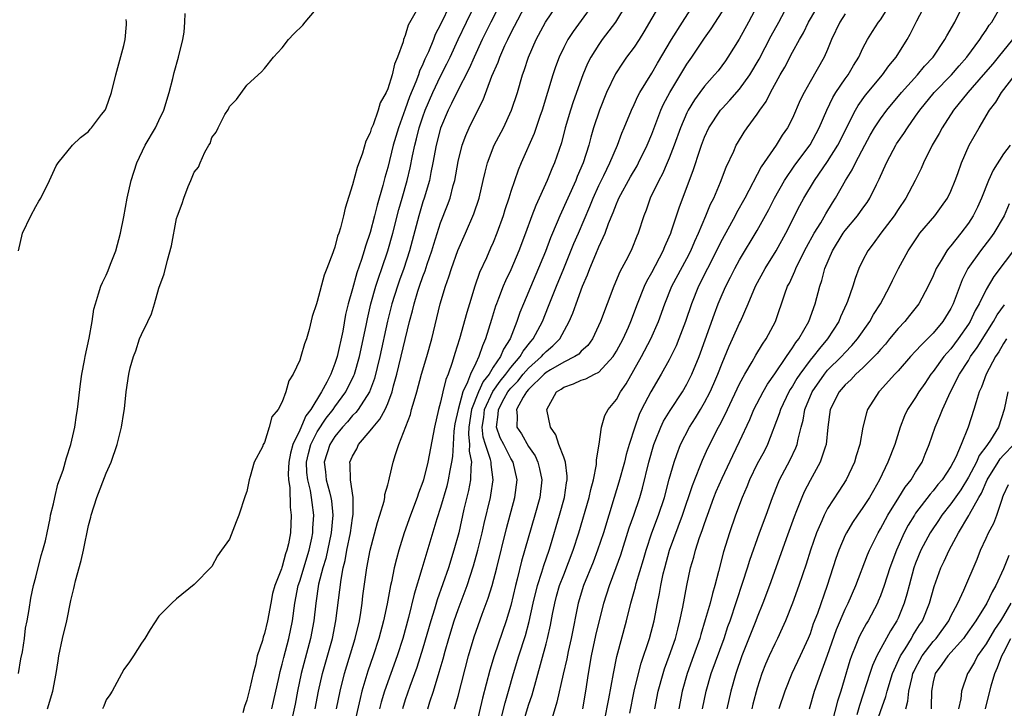
# Model space of a CAD drawing. Units: inches. Extents: x 2565000 to 2568000, y 1536000 to 1539000.
# Drawn here: x 2566363 to 2566475, y 1536329 to 1536407 of the extents above; entities that cross this region are included whole.
import ezdxf

# ---------------------------------------------------------------- set-up
doc = ezdxf.new("R2010")
doc.units = ezdxf.units.IN
doc.header["$MEASUREMENT"] = 0
doc.layers.add('LD25651536_2ft', color=62, linetype='Continuous')

msp = doc.modelspace()

# ---------------------------------------------------------------- linework, layer by layer
at = {"layer": 'LD25651536_2ft'}
for points, elevation in [([(2566391.84, 1536329), (2566392.66, 1536332.66), (2566392.77, 1536333.23), (2566393, 1536334.05), (2566393.18, 1536334.82), (2566393.76, 1536337), (2566394.17, 1536339), (2566394.43, 1536341), (2566394.83, 1536343), (2566395, 1536343.5), (2566396.06, 1536347), (2566396.36, 1536348.36), (2566396.48, 1536349), (2566396.5, 1536349.5), (2566396.61, 1536351), (2566396.41, 1536352.41), (2566396.35, 1536353), (2566396.22, 1536353.78), (2566395.91, 1536355), (2566395.82, 1536355.82), (2566395.78, 1536357), (2566396, 1536358), (2566396.25, 1536359), (2566397, 1536360.44), (2566398.01, 1536361.99), (2566398.79, 1536363), (2566399, 1536363.31), (2566400.24, 1536365), (2566401.16, 1536366.84), (2566401.22, 1536367), (2566401.79, 1536369), (2566402.55, 1536372.55), (2566402.7, 1536373.3), (2566403.1, 1536375), (2566403.66, 1536377), (2566403.98, 1536378.02), (2566404.33, 1536379), (2566405.01, 1536381), (2566405.58, 1536383), (2566406.28, 1536385.72), (2566406.66, 1536387), (2566407.21, 1536389), (2566407.55, 1536390.45), (2566407.81, 1536391.81), (2566408.07, 1536393), (2566408.27, 1536393.73), (2566408.58, 1536395), (2566409, 1536396.25), (2566409.27, 1536397), (2566410.12, 1536399), (2566411, 1536400.84), (2566411.73, 1536402.27), (2566412.08, 1536403), (2566413, 1536405), (2566413.94, 1536407), (2566415.9, 1536411)], 7564), ([(2566418.15, 1536409.85), (2566416.71, 1536407), (2566415.74, 1536405), (2566414.81, 1536403), (2566414.27, 1536401.73), (2566412.84, 1536399), (2566412.25, 1536397.75), (2566411.86, 1536397), (2566411, 1536394.93), (2566410.52, 1536393), (2566410.14, 1536391), (2566409.91, 1536389.91), (2566409.74, 1536389), (2566409.15, 1536387), (2566409, 1536386.56), (2566408.53, 1536385), (2566407.48, 1536381), (2566406.82, 1536379), (2566406.33, 1536377.67), (2566406.1, 1536377), (2566405.48, 1536375), (2566404.98, 1536373.02), (2566404.09, 1536369), (2566403.49, 1536366.51), (2566402.92, 1536365), (2566401.63, 1536363), (2566401.36, 1536362.64), (2566401, 1536362.3), (2566400.42, 1536361.58), (2566399.87, 1536361), (2566399, 1536359.94), (2566398.41, 1536359), (2566397.79, 1536357), (2566397.93, 1536355.93), (2566398.02, 1536355), (2566398.37, 1536353.63), (2566398.55, 1536353), (2566398.6, 1536352.6), (2566398.75, 1536351), (2566398.56, 1536349), (2566397.95, 1536346.05), (2566397.63, 1536345), (2566397.15, 1536343.15), (2566396.82, 1536341), (2566396.6, 1536339), (2566396.24, 1536337), (2566395.17, 1536333), (2566394.74, 1536331), (2566394.47, 1536329.53), (2566393.91, 1536327)], 7566), ([(2566396.77, 1536329), (2566397.14, 1536331), (2566397.6, 1536333), (2566398.72, 1536337), (2566399.12, 1536339), (2566399.7, 1536343.7), (2566399.95, 1536345), (2566400.16, 1536345.84), (2566400.36, 1536347), (2566400.76, 1536349), (2566401, 1536350.64), (2566401.08, 1536351.08), (2566401.07, 1536353), (2566400.77, 1536355), (2566400.74, 1536356.74), (2566400.7, 1536357), (2566401, 1536357.7), (2566401.48, 1536358.52), (2566401.69, 1536359), (2566403, 1536360.55), (2566403.33, 1536361), (2566404.12, 1536361.88), (2566404.71, 1536363), (2566405, 1536363.67), (2566405.51, 1536365), (2566405.67, 1536365.67), (2566406.03, 1536367), (2566407.49, 1536373), (2566407.81, 1536374.19), (2566407.99, 1536375), (2566408.42, 1536376.42), (2566408.61, 1536377), (2566409, 1536378.09), (2566409.26, 1536378.74), (2566409.5, 1536379.5), (2566410.01, 1536381), (2566410.23, 1536381.77), (2566411, 1536384.18), (2566411.8, 1536386.2), (2566412.09, 1536387), (2566412.45, 1536388.45), (2566412.61, 1536389), (2566413, 1536391.15), (2566413.48, 1536393), (2566413.89, 1536394.12), (2566414.27, 1536395), (2566415, 1536396.55), (2566415.83, 1536398.17), (2566416.85, 1536400.85), (2566417.55, 1536402.45), (2566417.73, 1536403), (2566418.32, 1536404.32), (2566418.64, 1536405), (2566419, 1536405.74), (2566421, 1536409.59)], 7568), ([(2566420.29, 1536327), (2566421, 1536329.41), (2566421.4, 1536330.6), (2566423, 1536336.36), (2566423.17, 1536337), (2566423.51, 1536338.49), (2566423.73, 1536339.73), (2566423.99, 1536341), (2566424.2, 1536341.8), (2566424.54, 1536343), (2566425, 1536344.22), (2566426.08, 1536347), (2566426.72, 1536349), (2566427.91, 1536353), (2566428.09, 1536353.91), (2566428.4, 1536355), (2566428.74, 1536356.74), (2566428.74, 1536357), (2566428.72, 1536357.28), (2566429.04, 1536359.04), (2566429.31, 1536361), (2566429.69, 1536362.31), (2566430.07, 1536363), (2566431, 1536364.11), (2566431.47, 1536365), (2566432.09, 1536365.91), (2566433.86, 1536369), (2566434.91, 1536371), (2566435.77, 1536373), (2566436.48, 1536375), (2566437.31, 1536377), (2566439, 1536380.14), (2566439.44, 1536381), (2566439.9, 1536382.1), (2566440.32, 1536383), (2566441.17, 1536385), (2566441.7, 1536386.3), (2566442.06, 1536387), (2566442.83, 1536388.83), (2566443.47, 1536390.53), (2566444.33, 1536392.33), (2566444.62, 1536393), (2566444.76, 1536393.24), (2566445.51, 1536394.49), (2566445.86, 1536395), (2566447, 1536396.54), (2566447.29, 1536397), (2566448.01, 1536397.99), (2566448.5, 1536399), (2566449.6, 1536401), (2566450.12, 1536401.88), (2566451, 1536403.57), (2566451.79, 1536405), (2566452.24, 1536405.76), (2566452.84, 1536407), (2566454.37, 1536409.63)], 7586), ([(2566366.34, 1536329), (2566366.92, 1536331), (2566367.31, 1536333), (2566367.54, 1536334.46), (2566367.61, 1536335), (2566368.03, 1536337), (2566368.52, 1536339), (2566369, 1536341.28), (2566369.34, 1536342.66), (2566369.4, 1536343), (2566369.52, 1536343.52), (2566370.16, 1536345.84), (2566370.42, 1536347), (2566371, 1536349.8), (2566371.25, 1536350.75), (2566371.3, 1536351), (2566371.95, 1536353), (2566373, 1536355.75), (2566373.55, 1536357), (2566374.25, 1536359), (2566374.75, 1536361), (2566375, 1536362.64), (2566375.08, 1536363.08), (2566375.29, 1536365), (2566375.56, 1536367), (2566375.74, 1536367.74), (2566376.09, 1536369), (2566376.36, 1536369.64), (2566376.8, 1536371), (2566377, 1536371.52), (2566377.74, 1536373), (2566378.14, 1536373.86), (2566378.5, 1536375), (2566379, 1536376.77), (2566379.59, 1536378.41), (2566379.96, 1536379.96), (2566380.43, 1536381.57), (2566381, 1536384.68), (2566381.11, 1536385), (2566381.63, 1536386.37), (2566381.83, 1536387), (2566382.33, 1536388.33), (2566382.62, 1536389), (2566383, 1536389.94), (2566383.49, 1536390.51), (2566383.7, 1536391), (2566384.2, 1536392.2), (2566384.67, 1536393), (2566384.81, 1536393.19), (2566385, 1536393.9), (2566385.52, 1536394.48), (2566385.73, 1536395), (2566386.5, 1536396.5), (2566386.9, 1536397.1), (2566387, 1536397.41), (2566387.81, 1536398.19), (2566389, 1536399.81), (2566390.28, 1536401), (2566390.67, 1536401.33), (2566391, 1536401.71), (2566392.03, 1536403), (2566393, 1536404.08), (2566393.74, 1536405), (2566394.34, 1536405.66), (2566395.37, 1536406.63), (2566395.63, 1536407), (2566397.31, 1536409)], 7558), ([(2566412.1, 1536409), (2566411, 1536406.71), (2566410.41, 1536405.59), (2566410.19, 1536405), (2566409.63, 1536403.63), (2566409.23, 1536402.77), (2566409, 1536402.21), (2566408.6, 1536401.4), (2566408.49, 1536401), (2566408.2, 1536400.2), (2566407.49, 1536398.51), (2566407, 1536397.1), (2566406.22, 1536395), (2566405.63, 1536393), (2566405, 1536390.48), (2566404.66, 1536389.34), (2566404.44, 1536388.44), (2566403.79, 1536386.21), (2566403.51, 1536385), (2566403, 1536383.09), (2566402.46, 1536381.54), (2566402.31, 1536381), (2566402.01, 1536380.01), (2566401.49, 1536378.51), (2566401, 1536376.71), (2566400.51, 1536375), (2566400.22, 1536373.78), (2566399.88, 1536371.88), (2566399.25, 1536369), (2566399, 1536368.23), (2566398.52, 1536367), (2566398.08, 1536366.08), (2566397.49, 1536365), (2566396.26, 1536363), (2566395.71, 1536362.29), (2566395, 1536360.66), (2566394.21, 1536359), (2566393.95, 1536358.05), (2566393.76, 1536357), (2566393.68, 1536355.68), (2566393.71, 1536355), (2566393.86, 1536354.14), (2566393.91, 1536351.91), (2566394.04, 1536351), (2566393.94, 1536349), (2566393.72, 1536347.72), (2566393.54, 1536347), (2566393.39, 1536346.61), (2566393, 1536345.16), (2566392.95, 1536345.05), (2566392.91, 1536344.91), (2566392.16, 1536343), (2566391.91, 1536342.09), (2566391.7, 1536341), (2566391.33, 1536339), (2566391, 1536337.55), (2566390.85, 1536337.15), (2566390.76, 1536336.76), (2566390.18, 1536335), (2566389.96, 1536333.96), (2566389.69, 1536333), (2566389.33, 1536331.33), (2566389, 1536329.96), (2566388.73, 1536329.27), (2566388.53, 1536328.53)], 7562), ([(2566399.17, 1536329), (2566399.58, 1536331), (2566400.09, 1536333), (2566401.31, 1536337), (2566401.78, 1536339), (2566401.95, 1536339.95), (2566402.1, 1536341), (2566402.19, 1536341.81), (2566402.64, 1536345), (2566403.01, 1536347), (2566403.84, 1536350.16), (2566404.12, 1536351), (2566404.58, 1536352.58), (2566404.66, 1536353), (2566404.68, 1536353.32), (2566405, 1536354.42), (2566405.11, 1536354.89), (2566405.22, 1536355.22), (2566405.62, 1536357), (2566405.89, 1536357.89), (2566406.26, 1536359), (2566407.58, 1536362.42), (2566407.72, 1536363), (2566407.99, 1536363.99), (2566408.3, 1536365), (2566408.84, 1536367), (2566409.44, 1536369), (2566410.01, 1536371), (2566410.97, 1536375), (2566411.57, 1536377), (2566411.95, 1536378.05), (2566412.24, 1536379), (2566412.96, 1536381.04), (2566413.84, 1536383), (2566414.8, 1536385.2), (2566415.4, 1536387), (2566415.86, 1536389), (2566416.06, 1536389.94), (2566416.33, 1536391), (2566417.11, 1536393), (2566418.15, 1536395), (2566419.08, 1536397), (2566419.74, 1536399), (2566420.32, 1536401), (2566420.5, 1536401.5), (2566420.99, 1536403), (2566421.88, 1536405), (2566422.95, 1536407), (2566424.3, 1536409)], 7570), ([(2566428.33, 1536409), (2566427, 1536407.17), (2566426.06, 1536405.94), (2566425.46, 1536405), (2566425, 1536404.1), (2566424.48, 1536403), (2566424.08, 1536401.92), (2566423.77, 1536401), (2566422.54, 1536397), (2566422.28, 1536396.28), (2566421.65, 1536394.35), (2566420.15, 1536391), (2566419.81, 1536390.19), (2566419, 1536387.76), (2566418.77, 1536387), (2566418.33, 1536385.67), (2566418.13, 1536385), (2566417.42, 1536383), (2566417, 1536381.97), (2566416.7, 1536381.3), (2566416.22, 1536380.22), (2566415.44, 1536378.56), (2566414.89, 1536377), (2566414.28, 1536375), (2566414.01, 1536374.01), (2566413.16, 1536371), (2566412.64, 1536369.36), (2566412.34, 1536368.34), (2566411.87, 1536367), (2566411.61, 1536366.39), (2566411.26, 1536365), (2566411, 1536363.84), (2566410.77, 1536363), (2566410.32, 1536361), (2566409.57, 1536357), (2566409.07, 1536355), (2566409, 1536354.79), (2566408.5, 1536353.5), (2566408.34, 1536353), (2566407.59, 1536351), (2566406.88, 1536349), (2566406.26, 1536347), (2566405.98, 1536346.02), (2566405.75, 1536345), (2566405.43, 1536343.43), (2566405.32, 1536343), (2566404.92, 1536340.92), (2566404.52, 1536339), (2566404, 1536337), (2566403.35, 1536335), (2566402.74, 1536333.26), (2566402.07, 1536331), (2566401.85, 1536330.15), (2566401.11, 1536326.89)], 7572), ([(2566432.09, 1536409), (2566430.9, 1536407), (2566429.39, 1536405), (2566429, 1536404.45), (2566428.07, 1536403), (2566427.71, 1536402.29), (2566427.16, 1536401), (2566426.06, 1536397.94), (2566425.76, 1536397), (2566425.18, 1536395), (2566424.74, 1536393.26), (2566423.97, 1536391), (2566423.67, 1536390.33), (2566423.13, 1536389), (2566421.82, 1536386.18), (2566421.37, 1536385), (2566420.67, 1536383), (2566419.92, 1536381), (2566419, 1536378.87), (2566418.39, 1536377.61), (2566418.13, 1536377), (2566417.6, 1536375.6), (2566417.35, 1536375), (2566417.26, 1536374.74), (2566416.79, 1536373.21), (2566416.13, 1536371), (2566415.76, 1536370.24), (2566415.37, 1536369), (2566415, 1536368.26), (2566414.41, 1536367), (2566414.08, 1536366.08), (2566413.54, 1536365), (2566412.99, 1536363), (2566412.64, 1536361.36), (2566412.53, 1536360.53), (2566412.43, 1536359), (2566412.36, 1536357.64), (2566412.26, 1536357), (2566412.06, 1536356.06), (2566411.88, 1536355), (2566411.71, 1536354.29), (2566411, 1536351.85), (2566410.59, 1536350.59), (2566408.89, 1536344.89), (2566408, 1536342), (2566407.36, 1536339.36), (2566406.71, 1536337), (2566406.06, 1536335), (2566404.64, 1536331), (2566404.26, 1536329.74), (2566404.08, 1536329)], 7574), ([(2566435.92, 1536409), (2566434.12, 1536405.88), (2566433.57, 1536405), (2566433, 1536404.15), (2566432.15, 1536403), (2566431.67, 1536402.33), (2566430.89, 1536401.11), (2566429.88, 1536399), (2566429.06, 1536397), (2566428.4, 1536395), (2566428.07, 1536393.93), (2566427.84, 1536393), (2566427.21, 1536391), (2566426.55, 1536389.45), (2566426.37, 1536389), (2566424.55, 1536385), (2566424.25, 1536384.25), (2566423.51, 1536382.49), (2566422.92, 1536380.92), (2566420.42, 1536375), (2566420.01, 1536373.99), (2566419.67, 1536373), (2566418.9, 1536371), (2566418.15, 1536369.85), (2566417.83, 1536369), (2566417, 1536367.79), (2566416.52, 1536367), (2566415.84, 1536366.16), (2566415.32, 1536365), (2566414.53, 1536363), (2566414.22, 1536361), (2566414.18, 1536360.18), (2566414.3, 1536359), (2566414.27, 1536358.27), (2566414.51, 1536357), (2566414.43, 1536356.43), (2566414.42, 1536355), (2566414.2, 1536353.8), (2566413.67, 1536351.67), (2566413.07, 1536349), (2566412.53, 1536347), (2566411.9, 1536345), (2566410.63, 1536341.37), (2566410.33, 1536340.33), (2566409.91, 1536339), (2566409, 1536335.9), (2566408.31, 1536333.69), (2566407.52, 1536331.52), (2566407, 1536330), (2566406.68, 1536329)], 7576), ([(2566409.55, 1536329), (2566409.79, 1536329.79), (2566410.19, 1536331), (2566410.86, 1536333.14), (2566411.31, 1536334.69), (2566411.53, 1536335.53), (2566411.94, 1536337), (2566412.55, 1536339), (2566413, 1536340.29), (2566414.02, 1536343), (2566414.76, 1536345.24), (2566415.26, 1536347), (2566415.74, 1536349), (2566415.96, 1536350.04), (2566416.67, 1536353), (2566416.73, 1536353.27), (2566417, 1536355), (2566416.75, 1536356.75), (2566416.75, 1536357), (2566416.69, 1536357.31), (2566416.1, 1536359), (2566415.85, 1536359.85), (2566415.74, 1536361), (2566415.92, 1536362.08), (2566416.01, 1536363), (2566416.95, 1536365.05), (2566417.78, 1536366.22), (2566418.43, 1536367), (2566419, 1536367.76), (2566420.07, 1536369), (2566420.39, 1536369.61), (2566421.28, 1536370.72), (2566421.55, 1536371), (2566422.59, 1536373), (2566423.29, 1536374.71), (2566424.19, 1536377), (2566425.01, 1536379), (2566426.17, 1536381.83), (2566426.68, 1536383), (2566427.96, 1536386.04), (2566428.34, 1536387), (2566429, 1536388.42), (2566429.57, 1536389.57), (2566430.25, 1536391), (2566431.11, 1536393), (2566431.62, 1536394.38), (2566431.89, 1536395), (2566432.69, 1536397), (2566433, 1536397.63), (2566433.42, 1536398.58), (2566433.65, 1536399), (2566435, 1536401.19), (2566435.66, 1536402.34), (2566437.27, 1536405), (2566438.52, 1536407), (2566439.81, 1536409)], 7578), ([(2566447.07, 1536409), (2566446, 1536407), (2566444.93, 1536405.07), (2566443.66, 1536403), (2566443.39, 1536402.61), (2566442.54, 1536401.46), (2566442.16, 1536401), (2566441, 1536399.72), (2566440.47, 1536399), (2566439.85, 1536398.15), (2566439.15, 1536397), (2566439, 1536396.69), (2566438.27, 1536395), (2566437.56, 1536393), (2566437, 1536391.54), (2566436.78, 1536391), (2566436.24, 1536389.76), (2566435.81, 1536389), (2566434.84, 1536387), (2566434.36, 1536385.64), (2566434.1, 1536385), (2566433.47, 1536383), (2566433.32, 1536382.68), (2566432.76, 1536381.24), (2566432.29, 1536380.29), (2566431.39, 1536378.61), (2566430.71, 1536377), (2566429.93, 1536375), (2566429.18, 1536373), (2566428.26, 1536371), (2566427.74, 1536370.26), (2566427, 1536369.62), (2566426.71, 1536369.29), (2566426.27, 1536369), (2566425, 1536368.38), (2566423.5, 1536367.5), (2566423, 1536367.19), (2566422.78, 1536367), (2566421, 1536365.26), (2566420.77, 1536365), (2566420.38, 1536364.38), (2566419.64, 1536363), (2566419.71, 1536362.29), (2566419.68, 1536361), (2566420.21, 1536360.21), (2566421, 1536358.8), (2566421.74, 1536357.74), (2566422.08, 1536357), (2566422.26, 1536356.26), (2566422.52, 1536355), (2566422.28, 1536353), (2566421.73, 1536351), (2566420.22, 1536345.78), (2566419.72, 1536343.72), (2566419.53, 1536343), (2566419, 1536340.74), (2566418.48, 1536339), (2566417.09, 1536335), (2566416.61, 1536333.39), (2566415.79, 1536330.21), (2566415, 1536326.96)], 7582), ([(2566417.89, 1536327.89), (2566418.34, 1536329.66), (2566418.74, 1536331), (2566419.3, 1536333), (2566419.91, 1536335), (2566420.66, 1536337.34), (2566421.09, 1536338.91), (2566421.55, 1536341), (2566422.03, 1536343), (2566422.53, 1536344.53), (2566422.74, 1536345.26), (2566423.34, 1536347), (2566423.5, 1536347.5), (2566424.54, 1536351), (2566425.1, 1536353), (2566425.33, 1536354.67), (2566425.4, 1536355), (2566425.41, 1536355.41), (2566425.19, 1536357), (2566425, 1536357.56), (2566424.46, 1536359), (2566424.12, 1536360.12), (2566423.52, 1536361), (2566423.07, 1536363), (2566424.2, 1536365), (2566424.7, 1536365.3), (2566425, 1536365.54), (2566426.1, 1536365.9), (2566427, 1536366.32), (2566427.52, 1536366.48), (2566428.49, 1536367), (2566429, 1536367.25), (2566430.63, 1536369), (2566431, 1536369.6), (2566431.75, 1536371), (2566432.35, 1536372.35), (2566432.63, 1536373), (2566433.39, 1536375), (2566434.19, 1536377), (2566434.44, 1536377.56), (2566435, 1536378.55), (2566436.3, 1536381), (2566436.49, 1536381.51), (2566437, 1536382.6), (2566437.17, 1536383), (2566437.27, 1536383.27), (2566438.12, 1536385.88), (2566439.75, 1536390.25), (2566440.46, 1536392.46), (2566440.65, 1536393), (2566441, 1536393.91), (2566441.5, 1536395), (2566442.83, 1536397), (2566443, 1536397.19), (2566443.89, 1536398.11), (2566445, 1536399.38), (2566446.15, 1536401), (2566447.21, 1536402.79), (2566448.58, 1536405.42), (2566449.45, 1536407), (2566450.5, 1536409)], 7584), ([(2566427.16, 1536329), (2566427.51, 1536331), (2566427.83, 1536333), (2566428.18, 1536335), (2566428.67, 1536337.33), (2566429.58, 1536341), (2566430.2, 1536343), (2566430.97, 1536345.03), (2566431.5, 1536346.5), (2566432.46, 1536349.54), (2566432.98, 1536351), (2566433.64, 1536353), (2566433.94, 1536354.06), (2566434.67, 1536357), (2566435.24, 1536359), (2566435.41, 1536359.41), (2566436.04, 1536361), (2566436.35, 1536361.65), (2566437.12, 1536362.88), (2566438.49, 1536365), (2566439, 1536365.88), (2566439.55, 1536367), (2566440.39, 1536369), (2566440.56, 1536369.44), (2566442.14, 1536373.86), (2566442.57, 1536375), (2566443, 1536376.05), (2566443.42, 1536377), (2566443.96, 1536378.04), (2566444.45, 1536379), (2566445, 1536380), (2566447, 1536383.33), (2566448.3, 1536385.7), (2566448.96, 1536387), (2566450.08, 1536389), (2566451.27, 1536390.73), (2566453, 1536393.06), (2566454.05, 1536395), (2566454.9, 1536397), (2566455.58, 1536398.42), (2566455.94, 1536399), (2566457, 1536400.56), (2566457.32, 1536401), (2566457.93, 1536402.07), (2566458.53, 1536403), (2566459, 1536404.03), (2566459.53, 1536405), (2566460.09, 1536405.91), (2566460.8, 1536407), (2566461, 1536407.26), (2566462.12, 1536409)], 7590), ([(2566429.63, 1536327.63), (2566430.12, 1536330.12), (2566430.65, 1536333), (2566431.05, 1536334.95), (2566432.15, 1536339), (2566432.63, 1536341), (2566433.15, 1536342.85), (2566433.24, 1536343.24), (2566434.06, 1536345.94), (2566434.36, 1536347), (2566435.03, 1536349), (2566435.78, 1536351), (2566436.44, 1536353), (2566437, 1536355.07), (2566437.54, 1536357), (2566437.87, 1536357.87), (2566438.26, 1536359), (2566439.29, 1536361), (2566439.97, 1536362.03), (2566440.54, 1536363), (2566441, 1536363.8), (2566441.63, 1536365), (2566442.05, 1536365.95), (2566442.51, 1536367), (2566443, 1536368.26), (2566443.81, 1536370.19), (2566444.2, 1536371), (2566445, 1536372.78), (2566445.11, 1536373), (2566445.97, 1536375), (2566446.8, 1536377), (2566447.89, 1536379), (2566449.16, 1536381), (2566450.25, 1536383), (2566451.85, 1536386.15), (2566452.3, 1536387), (2566453.49, 1536389), (2566455, 1536391.17), (2566456.15, 1536393), (2566458.16, 1536397), (2566458.47, 1536397.53), (2566459.32, 1536398.69), (2566461.23, 1536401), (2566461.97, 1536402.03), (2566462.78, 1536403), (2566464.03, 1536405), (2566464.37, 1536405.63), (2566465.12, 1536407.12), (2566466.12, 1536409)], 7592), ([(2566432.5, 1536328.5), (2566433.01, 1536331), (2566433.49, 1536333), (2566433.81, 1536334.19), (2566434.76, 1536337), (2566435.29, 1536339), (2566435.66, 1536341), (2566435.89, 1536342.11), (2566436.04, 1536343), (2566436.31, 1536344.31), (2566436.48, 1536345), (2566437.04, 1536347), (2566438.51, 1536351), (2566439.63, 1536354.37), (2566440.49, 1536356.49), (2566440.77, 1536357.23), (2566441.39, 1536358.61), (2566442.61, 1536361), (2566442.75, 1536361.25), (2566443.42, 1536362.58), (2566443.61, 1536363), (2566445, 1536365.92), (2566445.58, 1536367), (2566446.42, 1536368.42), (2566446.83, 1536369.17), (2566447.58, 1536370.42), (2566448.02, 1536371), (2566449.07, 1536373), (2566450.13, 1536376.13), (2566450.45, 1536377), (2566450.65, 1536377.35), (2566451.28, 1536378.72), (2566451.37, 1536379), (2566451.71, 1536379.71), (2566452.59, 1536381.41), (2566453.46, 1536383), (2566454.21, 1536384.21), (2566454.79, 1536385.21), (2566455.54, 1536386.46), (2566455.9, 1536387), (2566457.04, 1536389), (2566457.79, 1536390.21), (2566458.16, 1536391), (2566459.22, 1536393), (2566459.85, 1536394.15), (2566460.33, 1536395), (2566461, 1536396.02), (2566461.72, 1536397), (2566463.39, 1536399), (2566465.22, 1536401), (2566466.02, 1536401.98), (2566466.98, 1536403), (2566468.33, 1536405), (2566468.55, 1536405.45), (2566469.46, 1536407), (2566470.45, 1536409)], 7594), ([(2566435.35, 1536329), (2566435.75, 1536331), (2566436.3, 1536333), (2566436.47, 1536333.53), (2566437, 1536334.99), (2566437.7, 1536337), (2566437.96, 1536338.04), (2566438.22, 1536339), (2566438.53, 1536340.53), (2566438.99, 1536343), (2566439.43, 1536345), (2566439.79, 1536346.21), (2566439.99, 1536347), (2566440.44, 1536348.44), (2566440.74, 1536349.26), (2566441, 1536350.06), (2566441.33, 1536351), (2566442.08, 1536353), (2566442.34, 1536353.66), (2566443, 1536355.19), (2566444.22, 1536357.78), (2566445, 1536359.35), (2566446.14, 1536361.86), (2566446.62, 1536363), (2566447.67, 1536365), (2566448.15, 1536365.85), (2566449, 1536367.06), (2566450.31, 1536369), (2566451, 1536369.98), (2566451.4, 1536370.6), (2566451.73, 1536371), (2566452.88, 1536373), (2566453.58, 1536375), (2566454.1, 1536377), (2566454.34, 1536377.66), (2566454.69, 1536379), (2566455.55, 1536381), (2566456.77, 1536383), (2566457, 1536383.32), (2566458.39, 1536385), (2566459, 1536385.87), (2566459.48, 1536386.52), (2566459.8, 1536387), (2566460.56, 1536388.56), (2566460.86, 1536389.14), (2566461.69, 1536391), (2566462.45, 1536392.45), (2566462.74, 1536393), (2566462.84, 1536393.16), (2566463.66, 1536394.34), (2566464.06, 1536395), (2566465, 1536396.29), (2566465.48, 1536397), (2566467.12, 1536399), (2566469.07, 1536401), (2566469.96, 1536402.04), (2566470.81, 1536403), (2566472.31, 1536405), (2566472.56, 1536405.44), (2566473, 1536406.06), (2566473.37, 1536406.63), (2566473.65, 1536407), (2566474.59, 1536408.59)], 7596), ([(2566363.04, 1536333), (2566363.32, 1536334.68), (2566363.48, 1536335.48), (2566363.7, 1536337), (2566363.84, 1536338.16), (2566364.03, 1536339), (2566364.26, 1536340.26), (2566364.42, 1536341.58), (2566364.73, 1536343), (2566365, 1536343.95), (2566365.6, 1536346.4), (2566365.81, 1536347), (2566366.09, 1536348.09), (2566366.29, 1536349), (2566366.63, 1536350.63), (2566366.69, 1536351), (2566367, 1536352.26), (2566367.15, 1536353), (2566367.5, 1536354.5), (2566367.7, 1536355), (2566368.1, 1536356.1), (2566368.5, 1536357.51), (2566369, 1536359), (2566369.42, 1536361), (2566369.64, 1536362.36), (2566369.74, 1536363), (2566370.08, 1536365.92), (2566370.23, 1536367), (2566370.54, 1536368.54), (2566370.61, 1536369), (2566371.08, 1536371.08), (2566371.4, 1536373), (2566371.61, 1536374.39), (2566371.77, 1536375), (2566372.14, 1536376.14), (2566372.38, 1536377), (2566372.57, 1536377.43), (2566373, 1536378.26), (2566373.23, 1536378.77), (2566373.5, 1536379.5), (2566374.1, 1536381), (2566374.62, 1536383), (2566375, 1536384.89), (2566375.39, 1536387), (2566375.84, 1536389), (2566376.47, 1536391), (2566377.42, 1536393), (2566378.59, 1536395), (2566379, 1536395.8), (2566379.55, 1536397), (2566380.16, 1536399), (2566380.57, 1536400.57), (2566380.72, 1536401.28), (2566381.21, 1536403), (2566381.72, 1536405), (2566381.85, 1536405.85), (2566381.95, 1536407), (2566381.98, 1536407.98)], 7556), ([(2566408.23, 1536408.23), (2566407.34, 1536406.66), (2566407, 1536405.48), (2566406.81, 1536405), (2566406.76, 1536404.76), (2566406.13, 1536403), (2566405.78, 1536402.22), (2566405.5, 1536401), (2566405, 1536399.43), (2566404.81, 1536399), (2566404.16, 1536397.84), (2566403.91, 1536397), (2566403.33, 1536395.33), (2566403.13, 1536394.87), (2566403, 1536394.41), (2566402.53, 1536393.47), (2566402.12, 1536392.12), (2566401.51, 1536390.49), (2566401, 1536388.5), (2566400.15, 1536385.85), (2566399.97, 1536385), (2566399.63, 1536383.63), (2566399.43, 1536383), (2566399.31, 1536382.69), (2566399, 1536381.43), (2566398.84, 1536381), (2566398.77, 1536380.77), (2566398.09, 1536379), (2566397.77, 1536378.23), (2566397, 1536375.25), (2566396.9, 1536375), (2566396.43, 1536373.56), (2566396.08, 1536372.08), (2566395.77, 1536371), (2566395.55, 1536370.45), (2566395.14, 1536369), (2566395, 1536368.58), (2566394.24, 1536367), (2566393.75, 1536366.25), (2566393.43, 1536365), (2566393, 1536363.86), (2566392.53, 1536363), (2566391.83, 1536362.17), (2566391.54, 1536361), (2566391, 1536359.24), (2566390.85, 1536359), (2566390.75, 1536358.75), (2566389.83, 1536357), (2566389.37, 1536355.37), (2566389.24, 1536355), (2566389, 1536353.68), (2566388.81, 1536353.19), (2566388.08, 1536351), (2566387.77, 1536350.23), (2566387, 1536348.25), (2566386.12, 1536347), (2566385.64, 1536346.36), (2566385, 1536345.17), (2566383, 1536343.13), (2566381, 1536341.49), (2566380.46, 1536341), (2566379, 1536339.5), (2566378.01, 1536337.99), (2566377.4, 1536337), (2566377, 1536336.47), (2566376.09, 1536335), (2566375.65, 1536334.35), (2566375, 1536333.47), (2566373.67, 1536331), (2566373.42, 1536330.58), (2566373, 1536330.02), (2566372.72, 1536329.28), (2566372.57, 1536329)], 7560), ([(2566412.6, 1536329), (2566413, 1536330.45), (2566414.18, 1536335), (2566414.82, 1536337.18), (2566415.73, 1536339.73), (2566416.43, 1536341.57), (2566416.86, 1536343), (2566417.39, 1536345), (2566418.51, 1536349.49), (2566419.45, 1536353), (2566419.73, 1536355), (2566419.27, 1536357), (2566419, 1536357.44), (2566418.18, 1536359), (2566417.79, 1536359.79), (2566417.38, 1536361), (2566417.57, 1536362.43), (2566417.58, 1536363), (2566418.24, 1536364.24), (2566418.67, 1536365), (2566418.8, 1536365.2), (2566419, 1536365.43), (2566419.78, 1536366.22), (2566420.4, 1536367), (2566421, 1536367.69), (2566422.49, 1536369), (2566422.72, 1536369.28), (2566423, 1536369.58), (2566423.78, 1536370.22), (2566424.55, 1536371), (2566425.64, 1536373), (2566426.05, 1536373.95), (2566426.4, 1536375), (2566427.14, 1536377), (2566427.71, 1536378.29), (2566427.96, 1536379), (2566428.65, 1536380.65), (2566429, 1536381.46), (2566429.72, 1536383), (2566430.11, 1536384.11), (2566430.63, 1536385.37), (2566431, 1536386.36), (2566431.2, 1536386.8), (2566431.27, 1536387), (2566432.59, 1536389.41), (2566433.34, 1536390.66), (2566433.52, 1536391), (2566434.5, 1536393), (2566435, 1536394.25), (2566436.04, 1536397), (2566436.34, 1536397.66), (2566437.05, 1536399), (2566439, 1536402.22), (2566439.55, 1536403), (2566441, 1536405.16), (2566441.78, 1536406.22), (2566443, 1536408.15)], 7580), ([(2566457, 1536407.92), (2566456.38, 1536407), (2566455.45, 1536405), (2566455, 1536403.88), (2566454.62, 1536403), (2566453, 1536400.2), (2566452.32, 1536399), (2566451.89, 1536398.11), (2566451, 1536396.09), (2566450.44, 1536395), (2566449.85, 1536394.15), (2566449.15, 1536393), (2566447.46, 1536390.54), (2566445.59, 1536387), (2566444.66, 1536385.34), (2566444.49, 1536385), (2566443, 1536382.29), (2566442.57, 1536381.43), (2566442.37, 1536381), (2566440.34, 1536377), (2566439.51, 1536375), (2566438.83, 1536373), (2566438.1, 1536371), (2566437.79, 1536370.21), (2566437, 1536368.63), (2566436.08, 1536367), (2566434.89, 1536365), (2566433.86, 1536363), (2566433.58, 1536362.42), (2566433.07, 1536361), (2566432.44, 1536359), (2566432.11, 1536357.89), (2566431.9, 1536357), (2566431.27, 1536354.73), (2566430.75, 1536353), (2566429.51, 1536349), (2566428.85, 1536347), (2566428.34, 1536345.66), (2566427.24, 1536343), (2566426.63, 1536341), (2566425.84, 1536337), (2566425.5, 1536335.5), (2566425.34, 1536334.66), (2566424.94, 1536332.94), (2566424.24, 1536329.76), (2566423.59, 1536327.59)], 7588), ([(2566363.04, 1536381), (2566363.49, 1536383), (2566364.43, 1536385), (2566365, 1536386.05), (2566365.36, 1536386.64), (2566365.56, 1536387), (2566366.55, 1536389), (2566367.33, 1536390.67), (2566367.53, 1536391), (2566369.16, 1536393), (2566370.1, 1536393.9), (2566371, 1536394.58), (2566371.17, 1536394.83), (2566371.33, 1536395), (2566372.48, 1536396.48), (2566372.87, 1536397), (2566373, 1536397.24), (2566373.62, 1536399), (2566374.08, 1536401), (2566375, 1536404.33), (2566375.15, 1536405), (2566375.3, 1536406.7), (2566375.31, 1536407), (2566375.27, 1536407.27)], 7554), ([(2566476, 1536405), (2566474.39, 1536403), (2566473.76, 1536402.24), (2566472.68, 1536401), (2566470.92, 1536399), (2566469.3, 1536397), (2566468.01, 1536395), (2566467.67, 1536394.33), (2566466.89, 1536393), (2566465.88, 1536391), (2566465.62, 1536390.38), (2566464.93, 1536389), (2566463.9, 1536387), (2566463, 1536385.69), (2566462.55, 1536385), (2566461.03, 1536383), (2566460.19, 1536381.81), (2566459.55, 1536381), (2566459, 1536379.96), (2566458.55, 1536379), (2566458.13, 1536377.87), (2566457.86, 1536377), (2566457.24, 1536375.24), (2566457.15, 1536375), (2566456.47, 1536373.53), (2566456.27, 1536373), (2566454.99, 1536371), (2566454.07, 1536369.93), (2566453.35, 1536369), (2566453, 1536368.58), (2566451.83, 1536367), (2566451.5, 1536366.5), (2566451, 1536365.63), (2566450.75, 1536365.25), (2566450.6, 1536365), (2566449.63, 1536363), (2566449.49, 1536362.51), (2566448.15, 1536359), (2566447.77, 1536358.23), (2566447, 1536356.81), (2566446.11, 1536355), (2566445.81, 1536354.19), (2566445.29, 1536353), (2566444.53, 1536351), (2566443.83, 1536349), (2566443.17, 1536346.83), (2566442.61, 1536344.61), (2566442.18, 1536343), (2566441.9, 1536342.1), (2566441.63, 1536341), (2566441.09, 1536339.09), (2566440.58, 1536337.42), (2566440.46, 1536337), (2566439.77, 1536335), (2566439.05, 1536333), (2566438.48, 1536331), (2566438.07, 1536329)], 7598), ([(2566440.77, 1536329), (2566441.19, 1536331), (2566441.78, 1536333), (2566443.23, 1536337), (2566443.67, 1536338.33), (2566443.92, 1536339), (2566445.37, 1536343.37), (2566445.89, 1536345), (2566446.14, 1536345.86), (2566447.26, 1536349), (2566448.01, 1536351), (2566448.72, 1536353), (2566449.36, 1536354.64), (2566449.52, 1536355), (2566450.74, 1536357.26), (2566451.38, 1536358.62), (2566451.53, 1536359), (2566451.64, 1536359.64), (2566451.99, 1536361), (2566452.21, 1536361.79), (2566452.4, 1536363), (2566453.23, 1536365), (2566454.63, 1536367), (2566455, 1536367.44), (2566456.57, 1536369), (2566457, 1536369.48), (2566457.75, 1536370.25), (2566458.4, 1536371), (2566459.8, 1536373), (2566460.21, 1536373.79), (2566460.99, 1536375), (2566462.08, 1536377), (2566462.37, 1536377.63), (2566463.06, 1536379), (2566464.15, 1536381), (2566465.28, 1536382.72), (2566465.49, 1536383), (2566467.18, 1536385), (2566467.96, 1536386.04), (2566468.61, 1536387), (2566469, 1536387.8), (2566469.5, 1536389), (2566469.79, 1536389.79), (2566470.22, 1536391), (2566471.1, 1536393), (2566472.21, 1536395), (2566473.4, 1536397), (2566474.11, 1536397.89), (2566474.76, 1536399), (2566476.33, 1536401)], 7600), ([(2566475.74, 1536393), (2566475, 1536392.02), (2566473.81, 1536390.19), (2566473.28, 1536389), (2566472.48, 1536387), (2566472.02, 1536385.98), (2566471.55, 1536385), (2566471, 1536384.15), (2566470.14, 1536383), (2566469, 1536381.58), (2566468.73, 1536381.27), (2566468.53, 1536381), (2566467.91, 1536379.91), (2566467.35, 1536379), (2566467, 1536378.19), (2566466.43, 1536377), (2566465.35, 1536375), (2566464.32, 1536373.68), (2566463.76, 1536373), (2566463, 1536372.2), (2566462.05, 1536371), (2566461.58, 1536370.42), (2566461, 1536369.8), (2566460.64, 1536369.36), (2566460.3, 1536369), (2566459, 1536367.73), (2566458.21, 1536367), (2566457.63, 1536366.37), (2566457, 1536365.79), (2566456.31, 1536365), (2566455.29, 1536363), (2566455.02, 1536361), (2566454.83, 1536359), (2566454.73, 1536358.73), (2566454.15, 1536357), (2566453, 1536354.94), (2566452.35, 1536353.65), (2566452.07, 1536353), (2566451.48, 1536351.48), (2566451.2, 1536350.8), (2566450.29, 1536348.29), (2566449.12, 1536345), (2566448.39, 1536343), (2566447.63, 1536341), (2566447, 1536339.41), (2566446.85, 1536339), (2566445.26, 1536335), (2566444.56, 1536333), (2566443.98, 1536331), (2566443.53, 1536329)], 7602), ([(2566475.64, 1536386.36), (2566475.05, 1536385), (2566473.89, 1536383), (2566473.52, 1536382.48), (2566472.36, 1536381), (2566470.95, 1536379), (2566470.3, 1536377.7), (2566469.27, 1536375), (2566469, 1536374.48), (2566468.1, 1536373), (2566467, 1536371.66), (2566466.35, 1536371), (2566465.65, 1536370.35), (2566465, 1536369.61), (2566464.42, 1536369), (2566463, 1536367.39), (2566462.63, 1536367), (2566460.91, 1536365.09), (2566460.81, 1536365), (2566459.54, 1536363), (2566459.4, 1536362.6), (2566459.01, 1536361), (2566458.65, 1536359), (2566458.26, 1536357.74), (2566458.05, 1536357), (2566457.12, 1536355), (2566456.27, 1536353.73), (2566455, 1536351.74), (2566454.61, 1536351), (2566454.33, 1536350.33), (2566453.74, 1536349), (2566453.04, 1536347), (2566452.56, 1536345.44), (2566451.73, 1536343), (2566451, 1536341), (2566450.21, 1536339), (2566449.85, 1536338.15), (2566449.31, 1536337), (2566449, 1536336.39), (2566448.35, 1536335), (2566447.95, 1536334.05), (2566447.54, 1536333), (2566447, 1536331.34), (2566446.49, 1536329.51), (2566446.37, 1536329)], 7604), ([(2566476.48, 1536381.52), (2566473.89, 1536378.11), (2566473, 1536376.62), (2566472.23, 1536375), (2566471.78, 1536374.22), (2566471.21, 1536373), (2566471, 1536372.67), (2566469.84, 1536371), (2566469, 1536369.89), (2566468.57, 1536369.43), (2566468.22, 1536369), (2566467, 1536367.32), (2566466.74, 1536367), (2566466.04, 1536365.96), (2566465.38, 1536365), (2566465, 1536364.37), (2566464.09, 1536363), (2566463.74, 1536362.26), (2566463.25, 1536361), (2566462.62, 1536359), (2566461.86, 1536357), (2566460.91, 1536355), (2566460.2, 1536353.8), (2566459.74, 1536353), (2566459, 1536351.87), (2566458.38, 1536351), (2566457.83, 1536350.17), (2566457.14, 1536349), (2566457, 1536348.7), (2566456.29, 1536347), (2566455.95, 1536346.05), (2566454.96, 1536343), (2566453.84, 1536339.84), (2566453.37, 1536338.63), (2566453, 1536337.51), (2566452.8, 1536337), (2566451.89, 1536335), (2566450.93, 1536333), (2566450.13, 1536331), (2566449.47, 1536329)], 7606), ([(2566452.94, 1536329), (2566453.49, 1536331), (2566454.21, 1536333), (2566455, 1536335.1), (2566456, 1536338), (2566457, 1536340.32), (2566457.34, 1536341), (2566458.19, 1536343), (2566459.53, 1536346.47), (2566459.76, 1536347), (2566460.73, 1536349), (2566461, 1536349.45), (2566461.83, 1536351), (2566463.11, 1536353), (2566463.83, 1536354.17), (2566464.49, 1536355), (2566465, 1536355.86), (2566465.73, 1536357), (2566466.09, 1536357.91), (2566466.55, 1536359), (2566467.22, 1536361), (2566467.77, 1536362.23), (2566468.06, 1536363), (2566468.98, 1536364.98), (2566469.99, 1536367), (2566471, 1536368.57), (2566471.25, 1536369), (2566471.98, 1536370.02), (2566473, 1536371.65), (2566473.86, 1536373), (2566474.27, 1536373.73), (2566475.11, 1536374.89)], 7608), ([(2566475.32, 1536371), (2566475, 1536370.49), (2566474.46, 1536369.54), (2566474.09, 1536369), (2566473.02, 1536367), (2566472.48, 1536365.52), (2566472.24, 1536365), (2566471.87, 1536363.87), (2566471.63, 1536363), (2566470.98, 1536360.99), (2566470.17, 1536359), (2566469.56, 1536357.56), (2566469.27, 1536357), (2566469, 1536356.52), (2566468, 1536355), (2566467.54, 1536354.46), (2566467, 1536353.76), (2566466.64, 1536353.36), (2566465, 1536351.2), (2566464.86, 1536351), (2566464.15, 1536349.85), (2566463.7, 1536349), (2566462.82, 1536347), (2566462.07, 1536345), (2566461.41, 1536343), (2566461, 1536341.84), (2566460.76, 1536341.24), (2566460.65, 1536341), (2566459.6, 1536339), (2566459.37, 1536338.63), (2566458.67, 1536337.33), (2566458.52, 1536337), (2566458.22, 1536336.22), (2566457.71, 1536335), (2566457.52, 1536334.48), (2566456.49, 1536331), (2566456.13, 1536329.87), (2566455.53, 1536327.53)], 7610), ([(2566475.48, 1536365), (2566475.08, 1536363), (2566474.41, 1536361), (2566473.5, 1536359.5), (2566473.17, 1536359), (2566473.09, 1536358.91), (2566472.24, 1536357.76), (2566471.91, 1536357), (2566471, 1536355.29), (2566470.12, 1536353.88), (2566469, 1536352.29), (2566467.99, 1536351), (2566467.6, 1536350.4), (2566466.79, 1536349.21), (2566466.66, 1536349), (2566465.6, 1536347), (2566465, 1536345.53), (2566464.8, 1536345), (2566464.25, 1536343), (2566464, 1536342), (2566463.69, 1536341), (2566463, 1536339.3), (2566462.86, 1536339), (2566462.15, 1536337.85), (2566460.59, 1536335), (2566460.09, 1536333.91), (2566459.78, 1536333), (2566458.62, 1536329.38), (2566458.31, 1536328.31)], 7612), ([(2566460.42, 1536327), (2566461.6, 1536330.4), (2566461.75, 1536331), (2566462.38, 1536333), (2566463.28, 1536335), (2566463.81, 1536335.81), (2566464.53, 1536337), (2566464.69, 1536337.31), (2566465.46, 1536338.54), (2566465.77, 1536339), (2566466.58, 1536341), (2566467.1, 1536342.9), (2566467.85, 1536345), (2566468.23, 1536345.77), (2566468.8, 1536347), (2566469.89, 1536349), (2566471.04, 1536350.96), (2566471.12, 1536351.12), (2566472.2, 1536353), (2566472.5, 1536353.5), (2566473.15, 1536355), (2566474.37, 1536357), (2566474.62, 1536357.38), (2566475, 1536357.8), (2566476.18, 1536359)], 7614), ([(2566463.89, 1536329), (2566464.13, 1536329.87), (2566464.24, 1536331), (2566464.59, 1536332.59), (2566464.7, 1536333), (2566464.79, 1536333.21), (2566465, 1536333.63), (2566465.47, 1536334.53), (2566465.74, 1536335), (2566467, 1536336.65), (2566467.32, 1536337), (2566468.77, 1536339), (2566469, 1536339.5), (2566469.79, 1536341), (2566470.47, 1536342.47), (2566471.99, 1536346.01), (2566472.38, 1536347), (2566473, 1536348.39), (2566473.28, 1536349), (2566473.9, 1536350.1), (2566474.24, 1536351), (2566474.82, 1536352.82), (2566474.93, 1536353.07), (2566475, 1536353.27), (2566475.54, 1536354.46)], 7616), ([(2566475.58, 1536346.42), (2566475, 1536344.91), (2566474.11, 1536343), (2566473.7, 1536342.3), (2566473.08, 1536341), (2566471.85, 1536339), (2566470.68, 1536337.32), (2566470.45, 1536337), (2566468.66, 1536335), (2566467.99, 1536334.01), (2566467.22, 1536333), (2566467, 1536332.05), (2566466.81, 1536331), (2566466.78, 1536329.22), (2566466.76, 1536329)], 7618), ([(2566475.84, 1536341), (2566475, 1536339.57), (2566474.65, 1536339), (2566473.98, 1536338.02), (2566473, 1536336.38), (2566472.04, 1536335), (2566471.7, 1536334.3), (2566471, 1536333.14), (2566470.9, 1536333), (2566470.21, 1536331), (2566470.13, 1536330.13), (2566469.88, 1536329)], 7620), ([(2566472.95, 1536329), (2566473.6, 1536331.6), (2566473.99, 1536333), (2566474.3, 1536333.7), (2566474.79, 1536335), (2566475, 1536335.37), (2566475.84, 1536337)], 7622)]:
    msp.add_lwpolyline(points, dxfattribs=dict(at, elevation=elevation))

doc.saveas('drawing.dxf')
